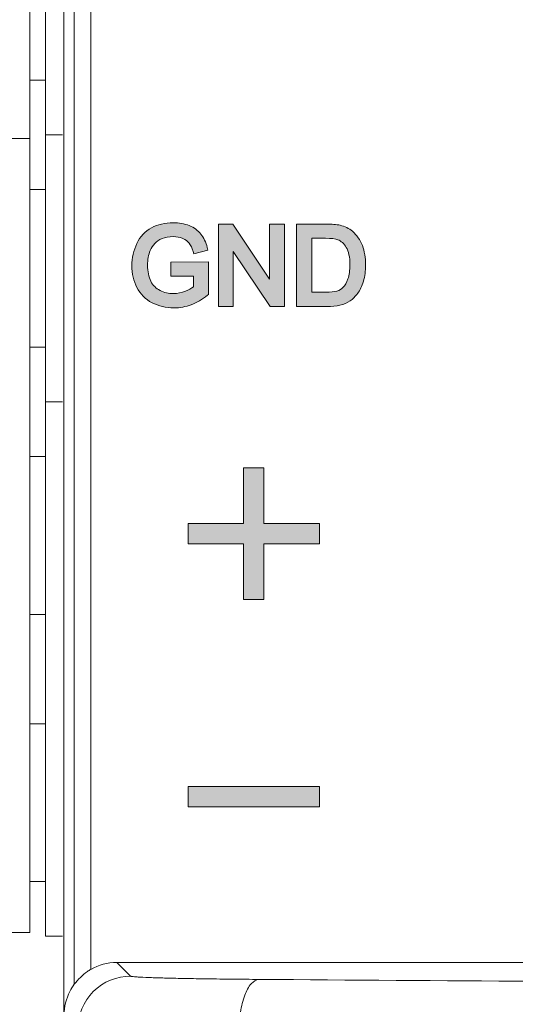
# Model space of a CAD drawing. Units: inches. Extents: x 14 to 218, y 4 to 124.
# Drawn here: x 50 to 59, y 14 to 33 of the extents above; entities that cross this region are included whole.
import ezdxf

# ---------------------------------------------------------------- set-up
doc = ezdxf.new("R2010")
doc.units = ezdxf.units.IN
doc.header["$MEASUREMENT"] = 0
doc.layers.add('_U+590D_U+4F4D_U+6309_U+952E_DXF_CONTINUOUS_LINE', color=7, linetype='Continuous')

# ---------------------------------------------------------------- blocks, each defined once
blk = doc.blocks.new('block 252')
at = {"layer": '_U+590D_U+4F4D_U+6309_U+952E_DXF_CONTINUOUS_LINE', "color": 7, "lineweight": 18, "true_color": 0xffffff}
blk.add_lwpolyline([(300.352, 76.034), (300.352, -6.956)], dxfattribs=at)
blk = doc.blocks.new('block 254')
at = {"layer": '_U+590D_U+4F4D_U+6309_U+952E_DXF_CONTINUOUS_LINE', "color": 7, "lineweight": 18, "true_color": 0xffffff}
blk.add_lwpolyline([(300.549, 75.454), (300.549, -6.376)], dxfattribs=at)
blk = doc.blocks.new('block 260')
at = {"layer": '_U+590D_U+4F4D_U+6309_U+952E_DXF_CONTINUOUS_LINE', "color": 7, "lineweight": 18, "true_color": 0xffffff}
blk.add_lwpolyline([(300.861, 75.171), (300.861, -6.093)], dxfattribs=at)
blk = doc.blocks.new('block 616')
at = {"layer": '_U+590D_U+4F4D_U+6309_U+952E_DXF_CONTINUOUS_LINE', "color": 7, "lineweight": 18, "true_color": 0xffffff}
blk.add_lwpolyline([(301.357, -5.961), (312.326, -5.961)], dxfattribs=at)
blk = doc.blocks.new('block 740')
at = {"layer": '_U+590D_U+4F4D_U+6309_U+952E_DXF_CONTINUOUS_LINE', "color": 7, "lineweight": 18, "true_color": 0xffffff}
blk.add_lwpolyline([(301.617, -6.221), (301.357, -5.961)], dxfattribs=at)
blk = doc.blocks.new('block 931')
at = {"layer": '_U+590D_U+4F4D_U+6309_U+952E_DXF_CONTINUOUS_LINE', "color": 7, "lineweight": 18, "true_color": 0xffffff}
blk.add_open_spline([(300.861, -6.093), (300.84, -6.107), (300.818, -6.12), (300.798, -6.135), (300.703, -6.201), (300.618, -6.283), (300.549, -6.376)], degree=3, knots=[0, 0, 0, 0, 1, 1, 1, 2, 2, 2, 2], dxfattribs=at)
blk = doc.blocks.new('block 933')
at = {"layer": '_U+590D_U+4F4D_U+6309_U+952E_DXF_CONTINUOUS_LINE', "color": 7, "lineweight": 18, "true_color": 0xffffff}
blk.add_open_spline([(300.549, -6.376), (300.517, -6.42), (300.488, -6.466), (300.463, -6.514), (300.393, -6.65), (300.354, -6.804), (300.352, -6.956)], degree=3, knots=[0, 0, 0, 0, 1, 1, 1, 2, 2, 2, 2], dxfattribs=at)
blk = doc.blocks.new('block 946')
at = {"layer": '_U+590D_U+4F4D_U+6309_U+952E_DXF_CONTINUOUS_LINE', "color": 7, "lineweight": 18, "true_color": 0xffffff}
blk.add_open_spline([(303.68, -7.284), (303.681, -7.157), (303.69, -7.03), (303.711, -6.905), (303.73, -6.795), (303.757, -6.687), (303.796, -6.583), (303.825, -6.504), (303.86, -6.428), (303.92, -6.365), (303.961, -6.323), (304.011, -6.286), (304.067, -6.284)], degree=3, knots=[0, 0, 0, 0, 1, 1, 1, 2, 2, 2, 3, 3, 3, 4, 4, 4, 4], dxfattribs=at)
blk = doc.blocks.new('block 947')
at = {"layer": '_U+590D_U+4F4D_U+6309_U+952E_DXF_CONTINUOUS_LINE', "color": 7, "lineweight": 18, "true_color": 0xffffff}
blk.add_open_spline([(300.617, -7.221), (300.617, -6.966), (300.724, -6.7), (300.91, -6.514), (301.096, -6.328), (301.362, -6.221), (301.617, -6.221)], degree=3, knots=[0, 0, 0, 0, 1, 1, 1, 2, 2, 2, 2], dxfattribs=at)
blk = doc.blocks.new('block 960')
at = {"layer": '_U+590D_U+4F4D_U+6309_U+952E_DXF_CONTINUOUS_LINE', "color": 7, "lineweight": 18, "true_color": 0xffffff}
blk.add_open_spline([(304.067, -6.284), (303.896, -6.283), (303.724, -6.281), (303.553, -6.28), (303.395, -6.278), (303.238, -6.276), (303.08, -6.274), (302.941, -6.272), (302.801, -6.269), (302.661, -6.267), (302.542, -6.265), (302.423, -6.262), (302.304, -6.259), (302.208, -6.256), (302.112, -6.253), (302.016, -6.25), (301.945, -6.248), (301.873, -6.245), (301.802, -6.241), (301.777, -6.239), (301.751, -6.238), (301.725, -6.236), (301.706, -6.235), (301.687, -6.233), (301.669, -6.231), (301.657, -6.229), (301.645, -6.227), (301.632, -6.226), (301.627, -6.225), (301.621, -6.225), (301.617, -6.221)], degree=3, knots=[0, 0, 0, 0, 1, 1, 1, 2, 2, 2, 3, 3, 3, 4, 4, 4, 5, 5, 5, 6, 6, 6, 7, 7, 7, 8, 8, 8, 9, 9, 9, 10, 10, 10, 10], dxfattribs=at)
blk = doc.blocks.new('block 961')
at = {"layer": '_U+590D_U+4F4D_U+6309_U+952E_DXF_CONTINUOUS_LINE', "color": 7, "lineweight": 18, "true_color": 0xffffff}
blk.add_open_spline([(318.024, -6.373), (316.846, -6.366), (315.668, -6.36), (314.49, -6.353), (311.016, -6.332), (307.541, -6.31), (304.067, -6.284)], degree=3, knots=[0, 0, 0, 0, 1, 1, 1, 2, 2, 2, 2], dxfattribs=at)
blk = doc.blocks.new('block 1107')
at = {"layer": '_U+590D_U+4F4D_U+6309_U+952E_DXF_CONTINUOUS_LINE', "color": 7, "lineweight": 18, "true_color": 0xffffff}
blk.add_open_spline([(301.357, -5.961), (301.183, -5.961), (301.012, -6.007), (300.861, -6.093)], degree=3, dxfattribs=at)
blk = doc.blocks.new('block 1160')
at = {"layer": '_U+590D_U+4F4D_U+6309_U+952E_DXF_CONTINUOUS_LINE', "color": 7, "lineweight": 18, "true_color": 0xffffff}
blk.add_lwpolyline([(299.7, 19.869), (299.7, 4.769)], dxfattribs=at)
blk = doc.blocks.new('block 1161')
at = {"layer": '_U+590D_U+4F4D_U+6309_U+952E_DXF_CONTINUOUS_LINE', "color": 7, "lineweight": 18, "true_color": 0xffffff}
blk.add_lwpolyline([(299.7, 9.709), (299.7, -5.391)], dxfattribs=at)
blk = doc.blocks.new('block 1170')
at = {"layer": '_U+590D_U+4F4D_U+6309_U+952E_DXF_CONTINUOUS_LINE', "color": 7, "lineweight": 18, "true_color": 0xffffff}
blk.add_lwpolyline([(300, 10.819), (299.7, 10.819)], dxfattribs=at)
blk = doc.blocks.new('block 1171')
at = {"layer": '_U+590D_U+4F4D_U+6309_U+952E_DXF_CONTINUOUS_LINE', "color": 7, "lineweight": 18, "true_color": 0xffffff}
blk.add_lwpolyline([(290.7, 9.709), (299.7, 9.709)], dxfattribs=at)
blk = doc.blocks.new('block 1172')
at = {"layer": '_U+590D_U+4F4D_U+6309_U+952E_DXF_CONTINUOUS_LINE', "color": 7, "lineweight": 18, "true_color": 0xffffff}
blk.add_lwpolyline([(299.7, 8.739), (300, 8.739)], dxfattribs=at)
blk = doc.blocks.new('block 1173')
at = {"layer": '_U+590D_U+4F4D_U+6309_U+952E_DXF_CONTINUOUS_LINE', "color": 7, "lineweight": 18, "true_color": 0xffffff}
blk.add_lwpolyline([(299.7, 8.739), (300, 8.739)], dxfattribs=at)
blk = doc.blocks.new('block 1178')
at = {"layer": '_U+590D_U+4F4D_U+6309_U+952E_DXF_CONTINUOUS_LINE', "color": 7, "lineweight": 18, "true_color": 0xffffff}
blk.add_lwpolyline([(300, 5.739), (299.7, 5.739)], dxfattribs=at)
blk = doc.blocks.new('block 1179')
at = {"layer": '_U+590D_U+4F4D_U+6309_U+952E_DXF_CONTINUOUS_LINE', "color": 7, "lineweight": 18, "true_color": 0xffffff}
blk.add_lwpolyline([(300, 5.739), (299.7, 5.739)], dxfattribs=at)
blk = doc.blocks.new('block 1180')
at = {"layer": '_U+590D_U+4F4D_U+6309_U+952E_DXF_CONTINUOUS_LINE', "color": 7, "lineweight": 18, "true_color": 0xffffff}
blk.add_lwpolyline([(299.7, 3.659), (300, 3.659)], dxfattribs=at)
blk = doc.blocks.new('block 1183')
at = {"layer": '_U+590D_U+4F4D_U+6309_U+952E_DXF_CONTINUOUS_LINE', "color": 7, "lineweight": 18, "true_color": 0xffffff}
blk.add_lwpolyline([(300, 0.659), (299.7, 0.659)], dxfattribs=at)
blk = doc.blocks.new('block 1184')
at = {"layer": '_U+590D_U+4F4D_U+6309_U+952E_DXF_CONTINUOUS_LINE', "color": 7, "lineweight": 18, "true_color": 0xffffff}
blk.add_lwpolyline([(299.7, -1.421), (300, -1.421)], dxfattribs=at)
blk = doc.blocks.new('block 1187')
at = {"layer": '_U+590D_U+4F4D_U+6309_U+952E_DXF_CONTINUOUS_LINE', "color": 7, "lineweight": 18, "true_color": 0xffffff}
blk.add_lwpolyline([(300, -4.421), (299.7, -4.421)], dxfattribs=at)
blk = doc.blocks.new('block 1188')
at = {"layer": '_U+590D_U+4F4D_U+6309_U+952E_DXF_CONTINUOUS_LINE', "color": 7, "lineweight": 18, "true_color": 0xffffff}
blk.add_lwpolyline([(290.7, -5.391), (299.7, -5.391)], dxfattribs=at)
blk = doc.blocks.new('block 1247')
at = {"layer": '_U+590D_U+4F4D_U+6309_U+952E_DXF_CONTINUOUS_LINE', "color": 7, "lineweight": 18, "true_color": 0xffffff}
blk.add_lwpolyline([(300, -5.461), (300, 9.779)], dxfattribs=at)
blk = doc.blocks.new('block 1248')
at = {"layer": '_U+590D_U+4F4D_U+6309_U+952E_DXF_CONTINUOUS_LINE', "color": 7, "lineweight": 18, "true_color": 0xffffff}
blk.add_lwpolyline([(300, 4.699), (300, 19.939)], dxfattribs=at)
blk = doc.blocks.new('block 1252')
at = {"layer": '_U+590D_U+4F4D_U+6309_U+952E_DXF_CONTINUOUS_LINE', "color": 7, "lineweight": 18, "true_color": 0xffffff}
blk.add_lwpolyline([(300.326, 9.779), (300, 9.779)], dxfattribs=at)
blk = doc.blocks.new('block 1253')
at = {"layer": '_U+590D_U+4F4D_U+6309_U+952E_DXF_CONTINUOUS_LINE', "color": 7, "lineweight": 18, "true_color": 0xffffff}
blk.add_lwpolyline([(300.326, 4.699), (300, 4.699)], dxfattribs=at)
blk = doc.blocks.new('block 1254')
at = {"layer": '_U+590D_U+4F4D_U+6309_U+952E_DXF_CONTINUOUS_LINE', "color": 7, "lineweight": 18, "true_color": 0xffffff}
blk.add_lwpolyline([(300.326, -5.461), (300, -5.461)], dxfattribs=at)
blk = doc.blocks.new('block 2537')
at = {"layer": '_U+590D_U+4F4D_U+6309_U+952E_DXF_CONTINUOUS_LINE', "true_color": 0xffffff}
h = blk.add_hatch(color=7, dxfattribs=at)
h.dxf.hatch_style = 2
edge = h.paths.add_edge_path()
edge.add_spline(control_points=[(303.085, 6.728), (303.085, 6.728), (303.103, 6.743), (303.103, 6.743), (303.103, 6.743), (303.103, 7.361), (303.103, 7.361), (303.103, 7.361), (302.383, 7.36), (302.383, 7.36), (302.383, 7.36), (302.383, 7.09), (302.383, 7.09), (302.383, 7.09), (302.816, 7.09), (302.816, 7.09), (302.816, 7.09), (302.816, 6.887), (302.816, 6.887), (302.779, 6.859), (302.728, 6.831), (302.663, 6.805), (302.587, 6.775), (302.512, 6.76), (302.434, 6.76), (302.345, 6.76), (302.259, 6.78), (302.181, 6.819), (302.104, 6.857), (302.045, 6.916), (302.005, 6.995), (301.964, 7.076), (301.943, 7.179), (301.943, 7.302), (301.943, 7.402), (301.96, 7.496), (301.995, 7.58), (302.015, 7.628), (302.043, 7.671), (302.079, 7.712), (302.113, 7.75), (302.161, 7.782), (302.219, 7.806), (302.278, 7.831), (302.349, 7.843), (302.431, 7.843), (302.499, 7.843), (302.561, 7.831), (302.615, 7.808), (302.668, 7.786), (302.708, 7.757), (302.736, 7.721), (302.765, 7.682), (302.79, 7.628), (302.81, 7.56), (302.81, 7.56), (302.824, 7.514), (302.824, 7.514), (302.824, 7.514), (303.092, 7.588), (303.092, 7.588), (303.092, 7.588), (303.079, 7.634), (303.079, 7.634), (303.053, 7.738), (303.013, 7.826), (302.96, 7.892), (302.906, 7.96), (302.831, 8.014), (302.737, 8.052), (302.645, 8.089), (302.542, 8.107), (302.43, 8.107), (302.276, 8.107), (302.138, 8.075), (302.018, 8.011), (301.897, 7.945), (301.803, 7.845), (301.739, 7.712), (301.677, 7.582), (301.645, 7.44), (301.645, 7.29), (301.645, 7.139), (301.677, 6.999), (301.74, 6.875), (301.805, 6.749), (301.902, 6.652), (302.028, 6.586), (302.152, 6.521), (302.293, 6.487), (302.445, 6.487), (302.558, 6.487), (302.668, 6.508), (302.776, 6.548), (302.881, 6.588), (302.985, 6.648), (303.085, 6.728)], knot_values=[0, 0, 0, 0, 1, 1, 1, 2, 2, 2, 3, 3, 3, 4, 4, 4, 5, 5, 5, 6, 6, 6, 7, 7, 7, 8, 8, 8, 9, 9, 9, 10, 10, 10, 11, 11, 11, 12, 12, 12, 13, 13, 13, 14, 14, 14, 15, 15, 15, 16, 16, 16, 17, 17, 17, 18, 18, 18, 19, 19, 19, 20, 20, 20, 21, 21, 21, 22, 22, 22, 23, 23, 23, 24, 24, 24, 25, 25, 25, 26, 26, 26, 27, 27, 27, 28, 28, 28, 29, 29, 29, 30, 30, 30, 31, 31, 31, 32, 32, 32, 32], degree=3, periodic=0)
h = blk.add_hatch(color=7, dxfattribs=at)
h.dxf.hatch_style = 2
h.paths.add_polyline_path([(304.548, 6.512), (304.548, 8.082), (304.264, 8.082), (304.264, 7.037), (303.566, 8.082), (303.291, 8.082), (303.291, 6.512), (303.575, 6.512), (303.575, 7.558), (304.274, 6.512)])
h = blk.add_hatch(color=7, dxfattribs=at)
h.dxf.hatch_style = 2
edge = h.paths.add_edge_path()
edge.add_spline(control_points=[(305.607, 8.06), (305.543, 8.074), (305.451, 8.082), (305.334, 8.082), (305.334, 8.082), (304.779, 8.082), (304.779, 8.082), (304.779, 8.082), (304.779, 6.512), (304.779, 6.512), (304.779, 6.512), (305.358, 6.512), (305.358, 6.512), (305.451, 6.512), (305.534, 6.521), (305.606, 6.539), (305.682, 6.558), (305.744, 6.584), (305.797, 6.62), (305.85, 6.655), (305.899, 6.704), (305.944, 6.765), (305.987, 6.825), (306.024, 6.902), (306.052, 6.994), (306.079, 7.084), (306.093, 7.189), (306.093, 7.305), (306.093, 7.442), (306.072, 7.565), (306.032, 7.672), (305.991, 7.781), (305.928, 7.872), (305.843, 7.944), (305.778, 7.999), (305.699, 8.038), (305.607, 8.06)], knot_values=[0, 0, 0, 0, 1, 1, 1, 2, 2, 2, 3, 3, 3, 4, 4, 4, 5, 5, 5, 6, 6, 6, 7, 7, 7, 8, 8, 8, 9, 9, 9, 10, 10, 10, 11, 11, 11, 12, 12, 12, 12], degree=3, periodic=0)
edge = h.paths.add_edge_path()
edge.add_spline(control_points=[(305.07, 7.811), (305.07, 7.811), (305.331, 7.811), (305.331, 7.811), (305.44, 7.811), (305.519, 7.802), (305.565, 7.784), (305.627, 7.76), (305.681, 7.711), (305.726, 7.638), (305.771, 7.563), (305.795, 7.453), (305.795, 7.308), (305.795, 7.203), (305.782, 7.113), (305.758, 7.04), (305.735, 6.969), (305.703, 6.912), (305.662, 6.873), (305.635, 6.846), (305.597, 6.824), (305.549, 6.808), (305.499, 6.792), (305.428, 6.784), (305.336, 6.784), (305.336, 6.784), (305.07, 6.784), (305.07, 6.784), (305.07, 6.784), (305.07, 7.811), (305.07, 7.811)], knot_values=[0, 0, 0, 0, 1, 1, 1, 2, 2, 2, 3, 3, 3, 4, 4, 4, 5, 5, 5, 6, 6, 6, 7, 7, 7, 8, 8, 8, 9, 9, 9, 10, 10, 10, 10], degree=3, periodic=0)
at = {"layer": '_U+590D_U+4F4D_U+6309_U+952E_DXF_CONTINUOUS_LINE', "lineweight": 0}
blk.add_lwpolyline([(304.548, 6.512), (304.548, 8.082), (304.264, 8.082), (304.264, 7.037), (303.566, 8.082), (303.291, 8.082), (303.291, 6.512), (303.575, 6.512), (303.575, 7.558), (304.274, 6.512), (304.548, 6.512)], dxfattribs=at)
for points, knots in [([(303.085, 6.728), (303.085, 6.728), (303.103, 6.743), (303.103, 6.743), (303.103, 6.743), (303.103, 7.361), (303.103, 7.361), (303.103, 7.361), (302.383, 7.36), (302.383, 7.36), (302.383, 7.36), (302.383, 7.09), (302.383, 7.09), (302.383, 7.09), (302.816, 7.09), (302.816, 7.09), (302.816, 7.09), (302.816, 6.887), (302.816, 6.887), (302.779, 6.859), (302.728, 6.831), (302.663, 6.805), (302.587, 6.775), (302.512, 6.76), (302.434, 6.76), (302.345, 6.76), (302.259, 6.78), (302.181, 6.819), (302.104, 6.857), (302.045, 6.916), (302.005, 6.995), (301.964, 7.076), (301.943, 7.179), (301.943, 7.302), (301.943, 7.402), (301.96, 7.496), (301.995, 7.58), (302.015, 7.628), (302.043, 7.671), (302.079, 7.712), (302.113, 7.75), (302.161, 7.782), (302.219, 7.806), (302.278, 7.831), (302.349, 7.843), (302.431, 7.843), (302.499, 7.843), (302.561, 7.831), (302.615, 7.808), (302.668, 7.786), (302.708, 7.757), (302.736, 7.721), (302.765, 7.682), (302.79, 7.628), (302.81, 7.56), (302.81, 7.56), (302.824, 7.514), (302.824, 7.514), (302.824, 7.514), (303.092, 7.588), (303.092, 7.588), (303.092, 7.588), (303.079, 7.634), (303.079, 7.634), (303.053, 7.738), (303.013, 7.826), (302.96, 7.892), (302.906, 7.96), (302.831, 8.014), (302.737, 8.052), (302.645, 8.089), (302.542, 8.107), (302.43, 8.107), (302.276, 8.107), (302.138, 8.075), (302.018, 8.011), (301.897, 7.945), (301.803, 7.845), (301.739, 7.712), (301.677, 7.582), (301.645, 7.44), (301.645, 7.29), (301.645, 7.139), (301.677, 6.999), (301.74, 6.875), (301.805, 6.749), (301.902, 6.652), (302.028, 6.586), (302.152, 6.521), (302.293, 6.487), (302.445, 6.487), (302.558, 6.487), (302.668, 6.508), (302.776, 6.548), (302.881, 6.588), (302.985, 6.648), (303.085, 6.728)], [0, 0, 0, 0, 1, 1, 1, 2, 2, 2, 3, 3, 3, 4, 4, 4, 5, 5, 5, 6, 6, 6, 7, 7, 7, 8, 8, 8, 9, 9, 9, 10, 10, 10, 11, 11, 11, 12, 12, 12, 13, 13, 13, 14, 14, 14, 15, 15, 15, 16, 16, 16, 17, 17, 17, 18, 18, 18, 19, 19, 19, 20, 20, 20, 21, 21, 21, 22, 22, 22, 23, 23, 23, 24, 24, 24, 25, 25, 25, 26, 26, 26, 27, 27, 27, 28, 28, 28, 29, 29, 29, 30, 30, 30, 31, 31, 31, 32, 32, 32, 32]), ([(305.607, 8.06), (305.543, 8.074), (305.451, 8.082), (305.334, 8.082), (305.334, 8.082), (304.779, 8.082), (304.779, 8.082), (304.779, 8.082), (304.779, 6.512), (304.779, 6.512), (304.779, 6.512), (305.358, 6.512), (305.358, 6.512), (305.451, 6.512), (305.534, 6.521), (305.606, 6.539), (305.682, 6.558), (305.744, 6.584), (305.797, 6.62), (305.85, 6.655), (305.899, 6.704), (305.944, 6.765), (305.987, 6.825), (306.024, 6.902), (306.052, 6.994), (306.079, 7.084), (306.093, 7.189), (306.093, 7.305), (306.093, 7.442), (306.072, 7.565), (306.032, 7.672), (305.991, 7.781), (305.928, 7.872), (305.843, 7.944), (305.778, 7.999), (305.699, 8.038), (305.607, 8.06)], [0, 0, 0, 0, 1, 1, 1, 2, 2, 2, 3, 3, 3, 4, 4, 4, 5, 5, 5, 6, 6, 6, 7, 7, 7, 8, 8, 8, 9, 9, 9, 10, 10, 10, 11, 11, 11, 12, 12, 12, 12]), ([(305.07, 7.811), (305.07, 7.811), (305.331, 7.811), (305.331, 7.811), (305.44, 7.811), (305.519, 7.802), (305.565, 7.784), (305.627, 7.76), (305.681, 7.711), (305.726, 7.638), (305.771, 7.563), (305.795, 7.453), (305.795, 7.308), (305.795, 7.203), (305.782, 7.113), (305.758, 7.04), (305.735, 6.969), (305.703, 6.912), (305.662, 6.873), (305.635, 6.846), (305.597, 6.824), (305.549, 6.808), (305.499, 6.792), (305.428, 6.784), (305.336, 6.784), (305.336, 6.784), (305.07, 6.784), (305.07, 6.784), (305.07, 6.784), (305.07, 7.811), (305.07, 7.811)], [0, 0, 0, 0, 1, 1, 1, 2, 2, 2, 3, 3, 3, 4, 4, 4, 5, 5, 5, 6, 6, 6, 7, 7, 7, 8, 8, 8, 9, 9, 9, 10, 10, 10, 10])]:
    blk.add_open_spline(points, degree=3, knots=knots, dxfattribs=at)

msp = doc.modelspace()

# ---------------------------------------------------------------- hatches: boundary and pattern name
at = {"layer": '_U+590D_U+4F4D_U+6309_U+952E_DXF_CONTINUOUS_LINE', "true_color": 0xffffff}
h = msp.add_hatch(color=7, dxfattribs=at)
h.dxf.hatch_style = 2
h.paths.add_polyline_path([(55.57, 23.191), (55.57, 23.58), (54.514, 23.58), (54.514, 24.637), (54.124, 24.637), (54.124, 23.58), (53.069, 23.58), (53.069, 23.191), (54.124, 23.191), (54.124, 22.135), (54.514, 22.135), (54.514, 23.191)])
h = msp.add_hatch(color=7, dxfattribs=at)
h.dxf.hatch_style = 2
h.paths.add_polyline_path([(53.069, 18.581), (53.069, 18.191), (55.57, 18.191), (55.57, 18.581)])

# ---------------------------------------------------------------- linework, layer by layer
at = {"layer": '_U+590D_U+4F4D_U+6309_U+952E_DXF_CONTINUOUS_LINE', "lineweight": 0}
for points in [[(55.57, 23.191), (55.57, 23.58), (54.514, 23.58), (54.514, 24.637), (54.124, 24.637), (54.124, 23.58), (53.069, 23.58), (53.069, 23.191), (54.124, 23.191), (54.124, 22.135), (54.514, 22.135), (54.514, 23.191), (55.57, 23.191)], [(53.069, 18.581), (53.069, 18.191), (55.57, 18.191), (55.57, 18.581), (53.069, 18.581)]]:
    msp.add_lwpolyline(points, dxfattribs=at)

# ---------------------------------------------------------------- block references
at = {"layer": '_U+590D_U+4F4D_U+6309_U+952E_DXF_CONTINUOUS_LINE'}
for name in ['block 252', 'block 254', 'block 260', 'block 1160', 'block 1248', 'block 1170', 'block 1171', 'block 1161', 'block 1247', 'block 1252', 'block 1172', 'block 1173', 'block 2537', 'block 1178', 'block 1179', 'block 1253', 'block 1180', 'block 1183', 'block 1184', 'block 1187', 'block 1188', 'block 1254', 'block 1107', 'block 616', 'block 740', 'block 931', 'block 933', 'block 947', 'block 960', 'block 946', 'block 961']:
    msp.add_blockref(name, (-249.644, 21.194), dxfattribs=at)

doc.saveas('drawing.dxf')
